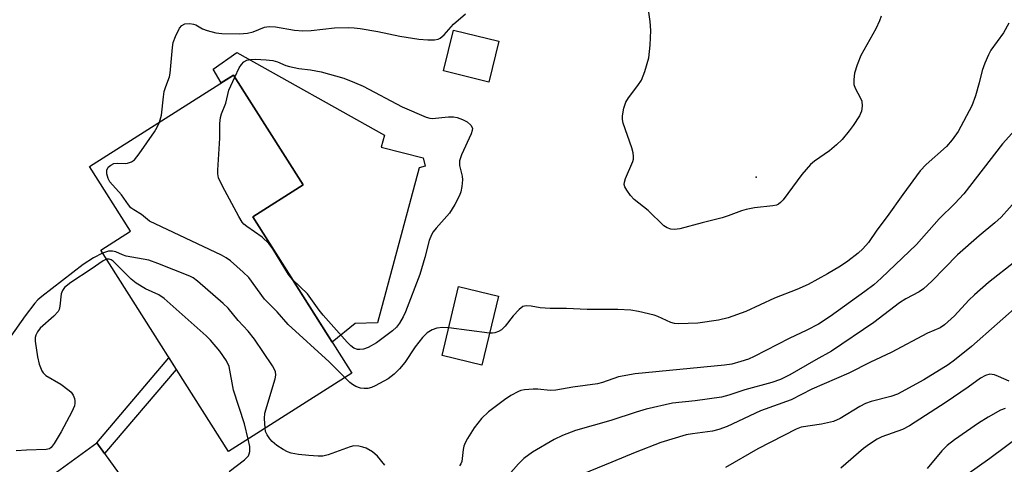
# Model space of a CAD drawing. Units: inches. Extents: x 1261761 to 1267761, y 481455 to 485455.
# Drawn here: x 1263767 to 1263987, y 482026 to 482125 of the extents above; entities that cross this region are included whole.
import ezdxf

# ---------------------------------------------------------------- set-up
doc = ezdxf.new("R2010")
doc.units = ezdxf.units.IN
doc.header["$MEASUREMENT"] = 0
for name, color, linetype in [('BLDG-Footprint', 5, 'Continuous'), ('CULTRL-Pad', 6, 'Continuous'), ('ELEV-Spot Elevation', 7, 'Continuous'), ('TRANS-Driveway', 251, 'Continuous'), ('TRANS-Non Street Sidewalk', 7, 'Continuous'), ('Undefined', 1, 'Continuous')]:
    doc.layers.add(name, color=color, linetype=linetype)

msp = doc.modelspace()

# ---------------------------------------------------------------- linework, layer by layer
at = {"layer": 'BLDG-Footprint'}
for points, elevation in [([(1263840.85, 482046.05), (1263813.21, 482028.51), (1263784.65, 482073.51), (1263791.34, 482077.76), (1263782.16, 482092.22), (1263814.38, 482112.67), (1263829.96, 482088.12), (1263818.69, 482080.97)], 257.3), ([(1263873.62, 482063.28), (1263869.92, 482047.86), (1263861.02, 482050), (1263864.72, 482065.42)], 265.1)]:
    msp.add_lwpolyline(points, close=True, dxfattribs=dict(at, elevation=elevation))
at = {"layer": 'CULTRL-Pad'}
for points in [[(1263873.71, 482120.26), (1263871.49, 482111.12), (1263861.35, 482113.58), (1263863.57, 482122.72)], [(1263815.12, 482117.73), (1263848.15, 482099.23), (1263847.44, 482096.54), (1263856.79, 482094.17), (1263857.24, 482092.32), (1263855.89, 482091.93), (1263846.61, 482057.3), (1263841.62, 482057.11), (1263836.44, 482052.99), (1263818.69, 482080.97), (1263829.96, 482088.12), (1263814.38, 482112.67), (1263811.59, 482110.9), (1263809.81, 482114.02)]]:
    msp.add_lwpolyline(points, close=True, dxfattribs=at)
at = {"layer": 'ELEV-Spot Elevation'}
msp.add_point((1263931.27, 482089.84, 258.51), dxfattribs=at)
at = {"layer": 'TRANS-Driveway'}
msp.add_lwpolyline([(1263763.52, 482018.04), (1263769.71, 482020.7), (1263773.93, 482023.32), (1263783.78, 482030.51), (1263785.52, 482028.1), (1263797.29, 482011.74), (1263774.27, 482002.86), (1263761.21, 482004.12)], dxfattribs=at)
at = {"layer": 'TRANS-Non Street Sidewalk'}
msp.add_lwpolyline([(1263785.52, 482028.1), (1263783.78, 482030.51), (1263799.93, 482049.44), (1263801.54, 482046.89)], close=True, dxfattribs=at)
at = {"layer": 'Undefined'}
msp.add_line((1263871.62, 482054.96, 256), (1263862.51, 482056.21, 256), dxfattribs=at)
for points, elevation in [([(1263959.29, 482125.87), (1263958.92, 482124.78), (1263958.07, 482122.99), (1263954.74, 482117.01), (1263953.91, 482114.93), (1263953.31, 482113.06), (1263953.13, 482111.65), (1263953.19, 482110.54), (1263953.48, 482109.75), (1263954.68, 482107.53), (1263954.96, 482106.82), (1263955.03, 482105.7), (1263954.86, 482104.57), (1263954.41, 482103.53), (1263952.99, 482101.37), (1263952.14, 482100.22), (1263950.52, 482098.29), (1263949.3, 482097.08), (1263947.72, 482095.77), (1263944.34, 482093.45), (1263943.45, 482092.68), (1263941.49, 482090.44), (1263937.31, 482084.78), (1263936.75, 482084.16), (1263936.32, 482083.83), (1263935.82, 482083.62), (1263935, 482083.44), (1263930.95, 482082.99), (1263929.08, 482082.65), (1263928.02, 482082.34), (1263925.05, 482081.2), (1263923.68, 482080.75), (1263919.22, 482079.67), (1263914.19, 482078.3), (1263913.06, 482078.14), (1263912.21, 482078.26), (1263911.39, 482078.54), (1263910.67, 482078.99), (1263907.11, 482082.43), (1263904.01, 482084.87), (1263903.22, 482085.76), (1263902.34, 482086.96), (1263901.93, 482087.7), (1263901.78, 482088.2), (1263901.82, 482088.72), (1263902.06, 482089.53), (1263903.69, 482093.34), (1263903.84, 482093.89), (1263903.88, 482094.49), (1263903.77, 482095.31), (1263903.47, 482096.39), (1263901.55, 482101.9), (1263901.39, 482102.74), (1263901.41, 482103.57), (1263901.71, 482105.25), (1263902.14, 482106.59), (1263902.73, 482107.57), (1263904.86, 482110.35), (1263905.65, 482111.56), (1263906.38, 482113.45), (1263907.28, 482116.52), (1263907.62, 482119.37), (1263907.77, 482122.61), (1263907.58, 482124.61), (1263906.77, 482130.53)], 258), ([(1263797.83, 482102.16), (1263798.22, 482103.73), (1263798.69, 482107.82), (1263798.89, 482108.97), (1263799.2, 482110.09), (1263800.04, 482112.29), (1263800.23, 482113.11), (1263800.71, 482118.8), (1263800.9, 482119.93), (1263801.39, 482121.31), (1263802.31, 482123.14), (1263802.83, 482123.75), (1263803.5, 482124.09), (1263804.58, 482124.19), (1263805.4, 482124.07), (1263805.94, 482123.86), (1263807.42, 482123.04), (1263808.47, 482122.64), (1263810.39, 482122.13), (1263811.75, 482121.96), (1263815.73, 482121.92), (1263817.47, 482122.01), (1263818.8, 482122.32), (1263821.31, 482123.35), (1263822.37, 482123.55), (1263823.79, 482123.43), (1263828.05, 482122.73), (1263829.86, 482122.54), (1263831.72, 482122.64), (1263836.95, 482123.23), (1263839.99, 482123.32), (1263841.33, 482123.25), (1263842.73, 482123.06), (1263846.66, 482122.38), (1263851.57, 482121.39), (1263855.83, 482120.73), (1263857.87, 482120.56), (1263859.33, 482120.54), (1263860.15, 482120.66), (1263860.64, 482120.88), (1263861.47, 482121.63), (1263863.57, 482124.03), (1263866.28, 482126.38)], 256), ([(1263987.83, 482124.29), (1263986.63, 482122.13), (1263983.83, 482118.23), (1263983.28, 482117.21), (1263982.43, 482115.34), (1263981.84, 482113.71), (1263981.19, 482110.91), (1263980.36, 482108.05), (1263979.58, 482105.81), (1263976.48, 482100.06), (1263975.17, 482098.17), (1263973.86, 482096.67), (1263969.33, 482092.66), (1263967.96, 482091.23), (1263964.09, 482086.01), (1263960.61, 482081.03), (1263958.28, 482077.99), (1263956.42, 482075.27), (1263955.15, 482073.83), (1263954.09, 482072.88), (1263951.84, 482071.1), (1263950.19, 482069.98), (1263947.27, 482068.21), (1263942.94, 482065.88), (1263940.43, 482064.74), (1263935.42, 482062.83), (1263928.98, 482059.82), (1263925.06, 482058.44), (1263922.84, 482057.92), (1263918.27, 482057.22), (1263913.91, 482057.05), (1263913.06, 482057.13), (1263912.22, 482057.35), (1263909.31, 482058.7), (1263908.48, 482059), (1263905, 482059.81), (1263903.25, 482060.12), (1263900.39, 482060.25), (1263893.51, 482060.29), (1263888.86, 482060.49), (1263885.25, 482060.51), (1263882.95, 482060.68), (1263880.95, 482061.02), (1263879.87, 482061.06), (1263879.13, 482060.91), (1263878.27, 482060.31), (1263876.95, 482058.85), (1263875.13, 482056.53), (1263874.32, 482055.73), (1263873.62, 482055.33), (1263872.87, 482055.07), (1263872.34, 482054.97), (1263871.62, 482054.96)], 256), ([(1263814.66, 482112.23), (1263815.67, 482114.29), (1263816.12, 482115.02), (1263816.68, 482115.6), (1263817.36, 482115.99), (1263818.15, 482116.16), (1263819.31, 482116.2), (1263821.71, 482116.09), (1263823.17, 482115.93), (1263824.19, 482115.62), (1263826.07, 482114.81), (1263826.91, 482114.55), (1263828.97, 482114.16), (1263831.56, 482113.83), (1263833.99, 482113.36), (1263839.02, 482111.95), (1263841.46, 482111.04), (1263843.41, 482110.18), (1263852.12, 482105.57), (1263857.45, 482103.24), (1263858.26, 482103.01), (1263858.81, 482102.97), (1263862.49, 482103.36), (1263863.58, 482103.31), (1263864.37, 482103.17), (1263865.6, 482102.75), (1263866.65, 482102.2), (1263867.48, 482101.45), (1263867.82, 482100.78), (1263867.8, 482100.28), (1263867.57, 482099.51), (1263865.36, 482094.81), (1263864.91, 482093.5), (1263864.93, 482092.45), (1263865.5, 482090.04), (1263865.61, 482089.22), (1263865.47, 482087.76), (1263865.22, 482086.61), (1263864.94, 482085.78), (1263863.9, 482083.77), (1263862.71, 482081.84), (1263859.7, 482078.46), (1263859.06, 482077.65), (1263858.66, 482076.98), (1263858.17, 482075.73), (1263857.2, 482071.89), (1263856.05, 482068.11), (1263852.86, 482059.72), (1263852.33, 482058.6), (1263851.49, 482057.24), (1263850.8, 482056.34), (1263849.95, 482055.53), (1263846.37, 482052.84), (1263844.48, 482051.76), (1263843.45, 482051.42), (1263842.62, 482051.32), (1263842.08, 482051.36), (1263841.3, 482051.65), (1263840.6, 482052.13), (1263839.78, 482052.94), (1263834.42, 482059.03), (1263833.5, 482060.14), (1263830.91, 482063.75), (1263827.58, 482066.97)], 258), ([(1263827.58, 482066.97), (1263826.7, 482068.08), (1263823.15, 482073.85), (1263822.27, 482075.02), (1263820.77, 482076.46), (1263817.38, 482078.83), (1263816.71, 482079.38), (1263816.33, 482079.81), (1263815.55, 482081.05), (1263811.88, 482087.87), (1263811.01, 482089.73), (1263810.86, 482090.58), (1263810.86, 482091.45), (1263811.31, 482098.58), (1263811.33, 482101.82), (1263811.45, 482103.2), (1263811.68, 482104), (1263812.65, 482106.36), (1263813.33, 482109.27), (1263814.66, 482112.23)], 258), ([(1263839.27, 482045.05), (1263835.76, 482048.59), (1263826.59, 482056.91), (1263824.13, 482059.74), (1263821.33, 482062.58), (1263817.78, 482067.4), (1263816.53, 482068.63), (1263813.69, 482071.16), (1263812.75, 482071.84), (1263811.71, 482072.4), (1263795.55, 482080.04), (1263793.75, 482081.47), (1263792.06, 482082.53), (1263791.43, 482083.03), (1263790.86, 482083.69), (1263789.32, 482085.88), (1263786.73, 482088.83), (1263786.33, 482089.53), (1263786.06, 482090.6), (1263786.06, 482091.39), (1263786.36, 482092.08), (1263786.92, 482092.55), (1263787.62, 482092.88), (1263788.41, 482093.01), (1263790.1, 482092.9), (1263790.62, 482092.95), (1263791.56, 482093.28), (1263792.19, 482093.73), (1263793.29, 482095.1), (1263796.69, 482100), (1263797.31, 482101.01), (1263797.83, 482102.16)], 256), ([(1263991.29, 482102.68), (1263986.45, 482097.28), (1263977.77, 482086.15), (1263975.75, 482083.97), (1263972.24, 482080.56), (1263967.17, 482074.81), (1263959.26, 482067.27), (1263957.65, 482065.82), (1263955.64, 482064.27), (1263947.89, 482058.7), (1263945.26, 482057.01), (1263942.66, 482055.67), (1263938.72, 482053.83), (1263930.89, 482049.74), (1263929.56, 482049.16), (1263927.88, 482048.62), (1263925.88, 482048.08), (1263924.25, 482047.82), (1263904.2, 482045.88), (1263900.47, 482045.22), (1263896.92, 482043.95), (1263895.83, 482043.67), (1263890.32, 482042.92), (1263886.51, 482042.22), (1263885.25, 482042.17), (1263882.49, 482042.47), (1263881.38, 482042.49), (1263879.44, 482042.35), (1263878.64, 482042.18), (1263878.12, 482041.98), (1263876.4, 482041.02), (1263874.96, 482040.07), (1263871.42, 482037.43), (1263869.83, 482035.95), (1263868.22, 482033.84), (1263866.7, 482031.46), (1263866.17, 482030.48), (1263865.9, 482029.72), (1263865.73, 482028.95), (1263865.42, 482026.33), (1263865.23, 482025.8), (1263864.95, 482025.35)], 254), ([(1263989.81, 482085.07), (1263986.1, 482080.94), (1263984.67, 482079.61), (1263981.18, 482076.75), (1263976.33, 482072.52), (1263970.6, 482066.64), (1263968.71, 482064.88), (1263967.78, 482064.23), (1263964.81, 482062.63), (1263963.4, 482061.74), (1263957.62, 482057.34), (1263948.15, 482050.99), (1263944.64, 482049.04), (1263938.87, 482045.64), (1263936.75, 482044.61), (1263934.83, 482043.94), (1263928.78, 482042.34), (1263925.19, 482041.15), (1263923.54, 482040.68), (1263917.64, 482039.83), (1263912.59, 482039.37), (1263906.68, 482037.97), (1263904.45, 482037.33), (1263898.76, 482035.5), (1263890.9, 482033.26), (1263887.94, 482032.09), (1263886.11, 482031.19), (1263881.27, 482028.37), (1263879.35, 482026.96), (1263878.13, 482025.78), (1263875.86, 482023.26)], 252), ([(1263821.43, 482033.73), (1263821.3, 482035.95), (1263821.4, 482037.11), (1263823.67, 482044.79), (1263823.83, 482045.63), (1263823.77, 482046.44), (1263823.11, 482047.71), (1263819.09, 482053.68), (1263817.64, 482055.44), (1263815.44, 482057.79), (1263813.15, 482060.58), (1263812.08, 482061.59), (1263806.31, 482066.64), (1263805.37, 482067.33), (1263804.59, 482067.73), (1263797.4, 482070.59), (1263795.44, 482071.28), (1263790.36, 482072.2), (1263789.56, 482072.46), (1263788.06, 482073.13), (1263787.33, 482073.33), (1263786.37, 482073.29), (1263785.07, 482072.84)], 254), ([(1263785.07, 482072.84), (1263783.04, 482071.85), (1263780.75, 482070.3), (1263771.48, 482063.16), (1263770.62, 482062.42), (1263769.88, 482061.66), (1263767.72, 482058.89), (1263764.57, 482054.3)], 254), ([(1263785.92, 482071.51), (1263785.21, 482071.14), (1263782.5, 482069.28), (1263777.98, 482066.33), (1263776.56, 482065.16), (1263776.09, 482064.52), (1263775.78, 482063.75), (1263775.54, 482061.02), (1263775.37, 482060.31), (1263775.14, 482059.85), (1263774.2, 482058.8), (1263771.13, 482056.08), (1263770.49, 482055.26), (1263770.13, 482054.54), (1263770.02, 482054.02), (1263770.02, 482053.17), (1263770.49, 482049.67), (1263770.88, 482048.02), (1263771.48, 482046.53), (1263771.77, 482046.1), (1263772.41, 482045.55), (1263775.76, 482043.59), (1263777.62, 482042.2), (1263778.02, 482041.8), (1263778.46, 482041.12), (1263778.77, 482040.37), (1263778.89, 482039.86), (1263778.89, 482039.31), (1263778.78, 482038.76), (1263778.21, 482037.4), (1263775.82, 482032.91), (1263774.24, 482030.31), (1263773.56, 482029.43), (1263773.17, 482029.16), (1263772.43, 482028.97), (1263768.08, 482028.85), (1263765.77, 482028.66)], 252), ([(1263817.65, 482031.33), (1263816.79, 482034.7), (1263814.4, 482042.22), (1263813.43, 482047.52), (1263812.81, 482048.81), (1263811.31, 482050.96), (1263809.2, 482053.39), (1263808.24, 482054.38), (1263798.89, 482062.71), (1263797.67, 482063.53), (1263794.71, 482064.91), (1263792.59, 482066.15), (1263791.48, 482067.04), (1263787.44, 482071.04), (1263787, 482071.37), (1263786.54, 482071.56), (1263785.92, 482071.51)], 252), ([(1263989.19, 482070.94), (1263983.29, 482066.34), (1263980.13, 482063.58), (1263978.85, 482062.33), (1263975.65, 482058.83), (1263973.47, 482056.82), (1263972.49, 482056.2), (1263969.64, 482054.96), (1263961.5, 482050.65), (1263956.9, 482048.49), (1263952.05, 482046.03), (1263943.74, 482042.5), (1263939.16, 482040.07), (1263932.25, 482037.6), (1263924.85, 482034.14), (1263922.95, 482033.46), (1263921.56, 482033.08), (1263917.04, 482032.51), (1263915.66, 482032.27), (1263909.97, 482030.57), (1263904.24, 482028.35), (1263899.03, 482026.15), (1263890.78, 482022.82)], 250), ([(1263990.97, 482062.13), (1263979.5, 482052.03), (1263975.7, 482048.93), (1263974.27, 482047.94), (1263968.83, 482044.56), (1263962.96, 482041.38), (1263961.44, 482040.81), (1263957.01, 482039.71), (1263955.76, 482039.28), (1263954.53, 482038.63), (1263950.1, 482035.94), (1263948.62, 482035.27), (1263945.92, 482034.64), (1263941.4, 482033.94), (1263940.26, 482033.55), (1263931.71, 482029.1), (1263924.42, 482024.97)], 248), ([(1263862.51, 482056.21), (1263861.16, 482056.26), (1263859.83, 482056.1), (1263858.83, 482055.74), (1263857.7, 482055.05), (1263856.68, 482054.01), (1263854.99, 482051.96), (1263852.72, 482048.46), (1263851.54, 482046.99), (1263850.29, 482045.84), (1263848.97, 482044.79), (1263846.08, 482043.21), (1263845.26, 482042.86), (1263844.43, 482042.65), (1263843.59, 482042.59), (1263842.77, 482042.68), (1263841.71, 482043.07), (1263840.98, 482043.48), (1263840.37, 482043.97), (1263839.27, 482045.05)], 256), ([(1263987.92, 482044.24), (1263985.53, 482045.33), (1263984.6, 482045.68), (1263983.6, 482045.79), (1263982.64, 482045.55), (1263981.51, 482044.92), (1263978.74, 482042.94), (1263973.8, 482039.58), (1263965.6, 482034.24), (1263964.05, 482033.47), (1263959.42, 482031.81), (1263958.41, 482031.27), (1263956.68, 482030.21), (1263955.33, 482029.18), (1263950.21, 482024.78)], 246), ([(1263987.04, 482038.14), (1263986, 482037.74), (1263983.24, 482036.24), (1263981.01, 482034.89), (1263975.66, 482031.12), (1263974.06, 482029.87), (1263972.85, 482028.67), (1263969.57, 482024.73)], 244), ([(1263848.25, 482025.51), (1263846.59, 482027.51), (1263845.47, 482028.45), (1263844.05, 482029.25), (1263843.28, 482029.52), (1263842.44, 482029.71), (1263841.32, 482029.77), (1263840.47, 482029.61), (1263835.58, 482027.82), (1263834.33, 482027.53), (1263833.29, 482027.49), (1263831.24, 482027.64), (1263828.94, 482027.9), (1263827.28, 482028.2), (1263826.48, 482028.46), (1263825.47, 482028.98), (1263824.08, 482029.91), (1263823.01, 482030.78), (1263822.46, 482031.38), (1263821.87, 482032.28), (1263821.56, 482033.01), (1263821.43, 482033.73)], 254), ([(1263994.11, 482034.81), (1263983.6, 482026.97), (1263973.82, 482020.01)], 242), ([(1263813.36, 482024.1), (1263816.84, 482026.67), (1263817.69, 482027.59), (1263817.89, 482028.01), (1263818.03, 482028.55), (1263817.99, 482029.67), (1263817.65, 482031.33)], 252)]:
    msp.add_lwpolyline(points, dxfattribs=dict(at, elevation=elevation))

doc.saveas('drawing.dxf')
